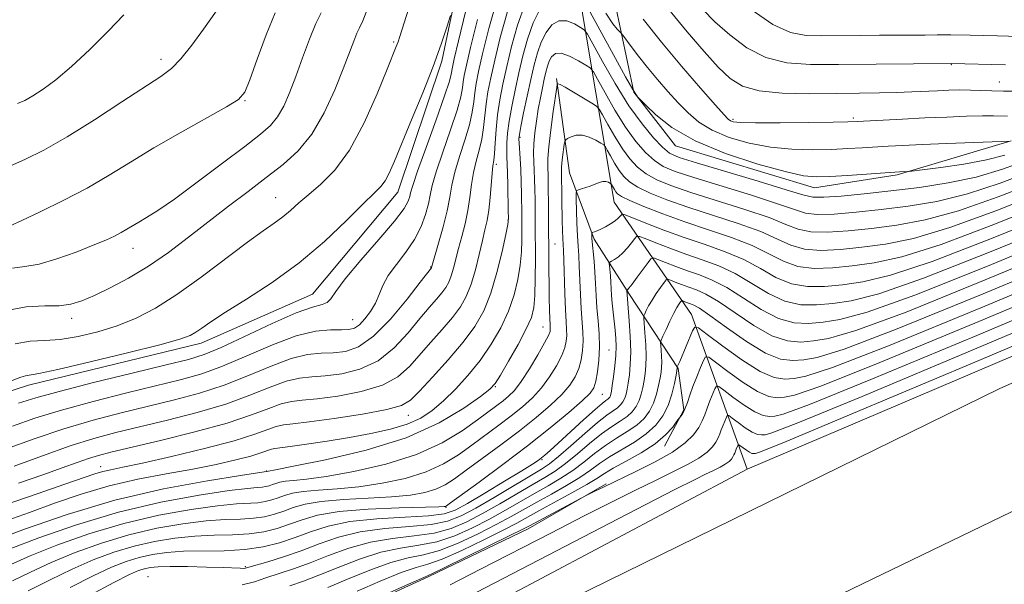
# Model space of a CAD drawing. Extents: x 2117300 to 2120200, y 342300 to 345200.
# Drawn here: x 2118745 to 2118922, y 342886 to 342988 of the extents above; entities that cross this region are included whole.
import ezdxf

# ---------------------------------------------------------------- set-up
doc = ezdxf.new("R2010")
doc.units = 0
doc.header["$MEASUREMENT"] = 0
for name, color, linetype, lineweight in [('DTM HARD BREAKLINE', 7, 'Continuous', 0), ('DTM SPOT ELEVATION', 2, 'Continuous', 13), ('INDEX CONTOUR', 41, 'Continuous', 13), ('INTERMEDIATE CONTOUR', 44, 'Continuous', 0)]:
    doc.layers.add(name, color=color, linetype=linetype, lineweight=lineweight)

msp = doc.modelspace()

# ---------------------------------------------------------------- linework, layer by layer
at = {"layer": 'DTM HARD BREAKLINE'}
for points in [[(2118510.28, 342639.36, 865.51), (2118601.41, 342715.01, 865.77), (2118686.2, 342781.83, 865.26), (2118754.53, 342830.98, 864), (2118831.71, 342877.59, 864), (2118921.51, 342921.65, 864), (2119066.95, 342985.82, 862.99), (2119278.15, 343072.62, 862.48), (2119446.35, 343141.8, 862.48), (2119519.71, 343177.05, 862.48), (2119570.31, 343207.28, 862.48), (2119599.42, 343231.23, 862.48), (2119637.4, 343269.07, 861.98), (2119660.23, 343313.26, 861.72), (2119679.3, 343371.35, 861.72), (2119707.31, 343482.5, 860.96), (2119744.25, 343641.65, 861.72), (2119760.85, 343730.08, 862.48), (2119771.106, 343814.606, 863.738)], [(2118624.33, 343413.06, 984.15), (2118647.05, 343399.12, 979.1), (2118676.04, 343357.36, 974.8), (2118697.5, 343345.95, 972.27), (2118736.57, 343294.06, 964.94), (2118755.44, 343248.54, 959.38), (2118781.96, 343237.11, 953.32), (2118829.93, 343213.01, 942.45), (2118842.44, 343143.49, 927.29), (2118844.84, 343079.04, 913.13), (2118842.19, 343014.59, 900.24), (2118852.19, 342955.18, 883.06), (2118866.05, 342934.94, 872.7), (2118876.11, 342907.12, 862.33), (2118982.34, 342952.41, 862.59)], [(2118739.633, 343304.25, 968.905), (2118752.446, 343273.097, 963.865), (2118759.683, 343259.729, 961.625), (2118776.181, 343249.153, 957.565), (2118814.014, 343232.7, 951.195), (2118829.305, 343220.644, 946.505), (2118836.757, 343209.969, 944.405), (2118843.437, 343180.703, 939.295), (2118847.411, 343152.875, 933.415), (2118850.96, 343119.175, 926.835), (2118850.059, 343090.07, 917.665), (2118848.01, 343054.107, 910.665), (2118847.732, 343012.785, 901.005), (2118855.728, 342974.977, 894.075), (2118863.169, 342965.279, 893.375), (2118888.191, 342957.731, 893.235), (2118903.079, 342960.096, 893.795), (2118923.549, 342966.189, 896.035)], [(2119323.897, 343069.008, 862), (2119109.01, 342981, 863.01), (2118964.83, 342919.35, 863.01), (2118878.82, 342877.81, 863.01), (2118794.07, 342828.69, 863.01), (2118763.7, 342809.79, 864.02), (2118765.71, 342790.92, 864.16), (2118751.78, 342773.88, 864.29), (2118740.521, 342778.915, 864.29)], [(2118623.296, 342982.674, 922.075), (2118640.897, 342972.091, 919.485), (2118657.081, 342959.576, 917.455), (2118669.66, 342948.218, 915.495), (2118682.008, 342936.14, 912.555), (2118686.406, 342928.284, 910.945), (2118692.759, 342916.858, 908.075), (2118702.922, 342907.39, 905.765), (2118721.769, 342914.065, 905.695), (2118746.827, 342922.244, 905.415), (2118777.879, 342929.771, 905.415), (2118797.9, 342938.614, 904.855), (2118813.265, 342956.986, 905.275), (2118821.148, 342980.544, 905.765), (2118827.295, 343009.591, 906.465), (2118835.463, 343029.081, 905.835)], [(2118876.11, 342907.12, 862.33), (2118800.21, 342866.82, 861.83), (2118762.28, 342852.99, 862.84), (2118730.64, 342827.78, 863.85), (2118721.77, 342815.16, 864.1), (2118720.5, 342812.64, 864.61), (2118696.56, 342849.33, 878.51), (2118682.71, 342877.15, 888.37), (2118673.89, 342891.07, 893.42), (2118661.28, 342903.73, 897.97), (2118639.88, 342945.47, 910.1), (2118615.94, 342982.17, 923.5), (2118599.25, 343028.39, 934.3)], [(2118841.78, 342977.418, 888.195), (2118844.122, 342960.439, 884.835), (2118848.565, 342948.513, 881.685), (2118854.902, 342938.524, 877.695), (2118863.671, 342925.208, 871.885), (2118864.711, 342917.795, 870.135), (2118861.19, 342911.29, 869.435)], [(2118712.85, 342832.296, 871.185), (2118717.643, 342832.109, 870.065), (2118727.645, 342837.249, 869.435), (2118733.305, 342845.215, 869.015), (2118741.118, 342853.444, 868.175), (2118755.591, 342865.818, 867.615), (2118777.344, 342869.651, 867.545), (2118801.183, 342879.733, 867.685), (2118818.817, 342887.831, 867.825), (2118836.685, 342896.41, 867.545), (2118850.727, 342904.468, 868.175)]]:
    msp.add_polyline3d(points, dxfattribs=at)
at = {"layer": 'DTM SPOT ELEVATION'}
for p in [(2118812.52, 342983.99, 908.2), (2118770.63, 342980.87, 916.5), (2118912.81, 342979.88, 901.9), (2118921.45, 342976.75, 900.8), (2118785.75, 342973.4, 913.9), (2118873.57, 342970.06, 898.3), (2118895.21, 342970.32, 898.3), (2118835.21, 342966.82, 891.8), (2118831, 342961.94, 895.6), (2118791.306, 342955.985, 908.845), (2118833.04, 342951.95, 894.1), (2118841.51, 342947.65, 887.1), (2118765.64, 342946.87, 911.3), (2118819.13, 342943.48, 900.1), (2118754.58, 342934.27, 909.5), (2118805.14, 342933.99, 902.9), (2118839.35, 342932.71, 888.9), (2118851.22, 342928.58, 881.1), (2118830.8, 342921.947, 889.875), (2118850.05, 342920.56, 881.1), (2118815.16, 342916.82, 893.3), (2118839.21, 342908.82, 879.8), (2118759.78, 342907.58, 894.7), (2118789.648, 342906.824, 890.085), (2118821.92, 342900.27, 881.9), (2118785.85, 342889.59, 878.2), (2118768.343, 342887.764, 876.575)]:
    msp.add_point(p, dxfattribs=at)
at = {"layer": 'INDEX CONTOUR'}
for points in [[(2118742.871, 342910.786, 900), (2118747.857, 342912.602, 900), (2118753.17, 342914.39, 900), (2118758.42, 342915.939, 900), (2118763.504, 342917.269, 900), (2118773.065, 342919.583, 900), (2118777.581, 342920.793, 900), (2118782.011, 342922.23, 900), (2118786.371, 342923.957, 900), (2118790.472, 342925.682, 900), (2118794.07, 342927.028, 900), (2118797.006, 342927.728, 900), (2118799.448, 342927.971, 900), (2118801.649, 342928.056, 900), (2118803.843, 342928.308, 900), (2118806.206, 342929.149, 900), (2118808.896, 342931.024, 900), (2118811.951, 342934.136, 900), (2118814.934, 342937.712, 900), (2118817.283, 342940.737, 900), (2118819.287, 342943.351, 900), (2118819.308, 342943.404, 900), (2118820.58, 342947.778, 900), (2118821.397, 342950.721, 900), (2118822.116, 342953.624, 900), (2118822.589, 342956.042, 900), (2118822.976, 342958.216, 900), (2118823.512, 342960.558, 900), (2118824.351, 342963.347, 900), (2118825.313, 342966.322, 900), (2118826.138, 342969.09, 900), (2118826.636, 342971.352, 900), (2118826.895, 342973.204, 900), (2118827.078, 342974.838, 900), (2118827.333, 342976.5, 900), (2118827.775, 342978.664, 900), (2118828.507, 342981.86, 900), (2118829.626, 342986.423, 900), (2118831.201, 342991.913, 900)], [(2118742.252, 342935.571, 910), (2118746.427, 342936.353, 910), (2118749.738, 342936.513, 910), (2118752.346, 342936.523, 910), (2118754.454, 342936.781, 910), (2118756.431, 342937.388, 910), (2118758.685, 342938.369, 910), (2118761.523, 342939.742, 910), (2118764.828, 342941.503, 910), (2118768.376, 342943.64, 910), (2118771.982, 342946.121, 910), (2118775.599, 342948.832, 910), (2118782.812, 342954.422, 910), (2118786.303, 342957.095, 910), (2118789.595, 342959.589, 910), (2118792.61, 342961.911, 910), (2118795.344, 342964.387, 910), (2118797.812, 342967.42, 910), (2118800.013, 342971.239, 910), (2118801.902, 342975.366, 910), (2118803.418, 342979.149, 910), (2118805.315, 342984.149, 910), (2118805.884, 342985.548, 910), (2118806.361, 342986.53, 910), (2118806.946, 342987.791, 910), (2118807.857, 342990.13, 910)], [(2118861.713, 342990.196, 900), (2118865.274, 342985.803, 900), (2118868.339, 342982.242, 900), (2118870.886, 342979.469, 900), (2118873.005, 342977.429, 900), (2118875.235, 342976.035, 900), (2118878.23, 342975.188, 900), (2118882.41, 342974.781, 900), (2118887.28, 342974.671, 900), (2118892.111, 342974.704, 900), (2118896.319, 342974.755, 900), (2118899.897, 342974.81, 900), (2118902.979, 342974.883, 900), (2118905.689, 342974.984, 900), (2118910.321, 342975.208, 900), (2118912.386, 342975.295, 900), (2118914.349, 342975.343, 900), (2118916.248, 342975.333, 900), (2118918.13, 342975.26, 900), (2118920.088, 342975.166, 900), (2118922.223, 342975.101, 900), (2118924.617, 342975.12, 900)], [(2118740.62, 342894.301, 890), (2118746.252, 342896.403, 890), (2118753.769, 342898.997, 890), (2118762.344, 342901.535, 890), (2118771.104, 342903.568, 890), (2118779.002, 342905.039, 890), (2118784.946, 342905.993, 890), (2118790.008, 342906.784, 890), (2118791.238, 342907.014, 890), (2118794.468, 342907.634, 890), (2118800.27, 342908.801, 890), (2118807.546, 342910.524, 890), (2118814.78, 342912.772, 890), (2118820.717, 342915.436, 890), (2118825.145, 342918.086, 890), (2118828.115, 342920.213, 890), (2118829.784, 342921.52, 890), (2118830.746, 342922.551, 890), (2118831.704, 342924.061, 890), (2118833.166, 342926.559, 890), (2118834.868, 342929.562, 890), (2118836.355, 342932.344, 890), (2118837.278, 342934.409, 890), (2118837.728, 342936.199, 890), (2118837.904, 342938.387, 890), (2118837.977, 342941.434, 890), (2118838, 342944.959, 890), (2118837.98, 342951.203, 890), (2118837.934, 342955.57, 890), (2118837.901, 342957.475, 890), (2118837.855, 342959.265, 890), (2118837.794, 342960.919, 890), (2118837.72, 342962.443, 890), (2118837.68, 342963.969, 890), (2118837.728, 342965.659, 890), (2118837.904, 342967.621, 890), (2118838.182, 342969.751, 890), (2118838.523, 342971.893, 890), (2118838.887, 342973.906, 890), (2118839.248, 342975.718, 890), (2118839.58, 342977.277, 890), (2118839.871, 342978.552, 890), (2118840.156, 342979.604, 890), (2118840.483, 342980.519, 890), (2118840.916, 342981.333, 890), (2118841.587, 342981.882, 890), (2118842.644, 342981.955, 890), (2118844.143, 342981.436, 890), (2118845.766, 342980.599, 890), (2118847.099, 342979.814, 890), (2118847.878, 342979.296, 890), (2118848.421, 342978.633, 890), (2118849.195, 342977.258, 890), (2118850.543, 342974.804, 890), (2118852.313, 342971.713, 890), (2118854.234, 342968.628, 890), (2118856.077, 342966.074, 890), (2118857.797, 342964.103, 890), (2118859.394, 342962.646, 890), (2118860.982, 342961.596, 890), (2118863.118, 342960.677, 890), (2118866.473, 342959.57, 890), (2118876.856, 342956.396, 890), (2118881.563, 342954.887, 890), (2118884.58, 342953.811, 890), (2118886.596, 342953.177, 890), (2118888.706, 342952.93, 890), (2118891.768, 342953.009, 890), (2118895.707, 342953.332, 890), (2118900.214, 342953.812, 890), (2118905.041, 342954.411, 890), (2118910.184, 342955.286, 890), (2118915.701, 342956.643, 890), (2118921.605, 342958.597, 890), (2118933.917, 342963.239, 890)], [(2118754.296, 342885.836, 880), (2118758.424, 342887.927, 880), (2118761.721, 342889.468, 880), (2118764.389, 342890.524, 880), (2118766.749, 342891.253, 880), (2118769.107, 342891.786, 880), (2118771.685, 342892.151, 880), (2118774.688, 342892.349, 880), (2118782.023, 342892.462, 880), (2118785.714, 342892.671, 880), (2118789.018, 342893.156, 880), (2118791.99, 342893.893, 880), (2118794.776, 342894.821, 880), (2118797.561, 342895.862, 880), (2118800.711, 342896.87, 880), (2118804.633, 342897.682, 880), (2118809.5, 342898.189, 880), (2118814.551, 342898.486, 880), (2118818.79, 342898.724, 880), (2118821.559, 342899.063, 880), (2118823.542, 342899.724, 880), (2118825.76, 342900.939, 880), (2118828.921, 342902.813, 880), (2118832.467, 342904.946, 880), (2118835.528, 342906.81, 880), (2118837.456, 342908.013, 880), (2118838.492, 342908.701, 880), (2118839.102, 342909.159, 880), (2118839.718, 342909.662, 880), (2118840.634, 342910.46, 880), (2118842.11, 342911.796, 880), (2118846.67, 342915.981, 880), (2118848.735, 342917.846, 880), (2118850.028, 342918.958, 880), (2118850.69, 342919.476, 880), (2118851.005, 342919.703, 880), (2118851.211, 342919.891, 880), (2118851.364, 342920.096, 880), (2118851.477, 342920.322, 880), (2118851.565, 342920.61, 880), (2118851.666, 342921.147, 880), (2118851.822, 342922.153, 880), (2118852.054, 342923.755, 880), (2118852.303, 342925.691, 880), (2118852.485, 342927.603, 880), (2118852.539, 342929.224, 880), (2118852.48, 342930.661, 880), (2118852.341, 342932.113, 880), (2118851.967, 342935.391, 880), (2118851.807, 342936.978, 880), (2118851.704, 342938.369, 880), (2118851.571, 342940.778, 880), (2118851.481, 342941.922, 880), (2118851.304, 342943.706, 880), (2118851.275, 342944.129, 880), (2118851.367, 342944.341, 880), (2118851.657, 342944.525, 880), (2118852.197, 342944.838, 880), (2118852.923, 342945.332, 880), (2118853.745, 342946.036, 880), (2118854.573, 342946.938, 880), (2118855.309, 342947.867, 880), (2118855.859, 342948.615, 880), (2118856.212, 342949.006, 880), (2118856.7, 342949.005, 880), (2118857.742, 342948.61, 880), (2118859.633, 342947.849, 880), (2118862.177, 342946.86, 880), (2118865.056, 342945.809, 880), (2118868.004, 342944.802, 880), (2118870.969, 342943.702, 880), (2118873.956, 342942.313, 880), (2118876.958, 342940.546, 880), (2118879.944, 342938.743, 880), (2118882.874, 342937.357, 880), (2118885.73, 342936.716, 880), (2118888.577, 342936.667, 880), (2118891.503, 342936.937, 880), (2118894.824, 342937.421, 880), (2118899.774, 342938.685, 880), (2118907.819, 342941.467, 880), (2118919.681, 342946.142, 880), (2118933.118, 342951.648, 880)], [(2118805.919, 342885.196, 870), (2118810.102, 342886.992, 870), (2118813.859, 342888.506, 870), (2118816.523, 342889.404, 870), (2118818.678, 342890.045, 870), (2118821.219, 342890.962, 870), (2118824.747, 342892.516, 870), (2118828.692, 342894.405, 870), (2118832.188, 342896.155, 870), (2118834.64, 342897.435, 870), (2118838.64, 342899.634, 870), (2118844.569, 342902.863, 870), (2118847.25, 342904.374, 870), (2118849.046, 342905.471, 870), (2118850.409, 342906.35, 870), (2118852.016, 342907.308, 870), (2118854.34, 342908.574, 870), (2118857.034, 342910.084, 870), (2118859.544, 342911.706, 870), (2118861.429, 342913.3, 870), (2118862.697, 342914.702, 870), (2118863.468, 342915.74, 870), (2118864.369, 342916.968, 870), (2118864.638, 342917.406, 870), (2118864.965, 342918.104, 870), (2118865.339, 342919.112, 870), (2118865.787, 342920.415, 870), (2118866.346, 342921.978, 870), (2118867.023, 342923.721, 870), (2118867.704, 342925.391, 870), (2118868.245, 342926.687, 870), (2118868.608, 342927.348, 870), (2118869.169, 342927.263, 870), (2118870.409, 342926.361, 870), (2118872.622, 342924.68, 870), (2118875.354, 342922.716, 870), (2118877.964, 342921.075, 870), (2118879.965, 342920.213, 870), (2118881.482, 342919.976, 870), (2118882.792, 342920.063, 870), (2118884.606, 342920.431, 870), (2118889.363, 342922.084, 870), (2118899.937, 342926.291, 870), (2118917.757, 342933.686, 870), (2118956.375, 342949.885, 870)]]:
    msp.add_polyline3d(points, dxfattribs=at)
at = {"layer": 'INTERMEDIATE CONTOUR'}
for points in [[(2118742.605, 342900.708, 894), (2118748.369, 342902.703, 894), (2118753.368, 342904.408, 894), (2118758.758, 342906.258, 894), (2118760.179, 342906.682, 894), (2118761.643, 342907.021, 894), (2118763.808, 342907.469, 894), (2118767.332, 342908.227, 894), (2118772.544, 342909.414, 894), (2118778.464, 342910.842, 894), (2118783.786, 342912.242, 894), (2118787.511, 342913.392, 894), (2118791.394, 342914.802, 894), (2118792.661, 342915.094, 894), (2118794.38, 342915.301, 894), (2118797.298, 342915.636, 894), (2118801.811, 342916.249, 894), (2118806.921, 342917.036, 894), (2118811.278, 342917.829, 894), (2118813.933, 342918.557, 894), (2118815.536, 342919.531, 894), (2118817.133, 342921.161, 894), (2118819.5, 342923.702, 894), (2118822.323, 342926.801, 894), (2118825.013, 342929.952, 894), (2118827.116, 342932.802, 894), (2118828.702, 342935.607, 894), (2118829.971, 342938.778, 894), (2118831.079, 342942.531, 894), (2118832, 342946.301, 894), (2118832.658, 342949.329, 894), (2118833.01, 342951.124, 894), (2118833.131, 342952.259, 894), (2118833.125, 342953.577, 894), (2118833.02, 342958.183, 894), (2118832.956, 342960.484, 894), (2118832.852, 342963.324, 894), (2118832.839, 342964.446, 894), (2118832.877, 342965.819, 894), (2118833.009, 342967.558, 894), (2118833.286, 342969.729, 894), (2118833.739, 342972.358, 894), (2118834.33, 342975.308, 894), (2118835.004, 342978.404, 894), (2118835.73, 342981.491, 894), (2118836.569, 342984.502, 894), (2118837.609, 342987.391, 894), (2118838.899, 342990.069, 894)], [(2118743.571, 342961.681, 916), (2118746.158, 342962.807, 916), (2118749.556, 342964.516, 916), (2118753.773, 342966.912, 916), (2118758.684, 342969.974, 916), (2118763.62, 342973.191, 916), (2118770.602, 342977.771, 916), (2118772.524, 342979.2, 916), (2118774.223, 342980.916, 916), (2118776.21, 342983.406, 916), (2118778.321, 342986.295, 916), (2118781.659, 342991.042, 916)], [(2118744.39, 342929.692, 908), (2118747.135, 342930.135, 908), (2118749.736, 342930.271, 908), (2118752.53, 342930.453, 908), (2118755.758, 342930.965, 908), (2118759.264, 342931.813, 908), (2118762.796, 342932.935, 908), (2118766.195, 342934.313, 908), (2118769.67, 342936.113, 908), (2118773.524, 342938.545, 908), (2118777.904, 342941.679, 908), (2118786.2, 342947.949, 908), (2118789.028, 342949.993, 908), (2118791.023, 342951.377, 908), (2118792.552, 342952.496, 908), (2118793.951, 342953.68, 908), (2118795.442, 342955.024, 908), (2118797.215, 342956.561, 908), (2118799.403, 342958.392, 908), (2118801.905, 342960.894, 908), (2118804.56, 342964.509, 908), (2118807.189, 342969.408, 908), (2118809.542, 342974.664, 908), (2118811.347, 342979.076, 908), (2118812.981, 342983.155, 908), (2118813.285, 342983.985, 908), (2118813.613, 342984.976, 908), (2118815.197, 342989.86, 908)], [(2118745.038, 342918.972, 904), (2118748.117, 342919.96, 904), (2118752.308, 342921.118, 904), (2118758.493, 342922.69, 904), (2118765.485, 342924.41, 904), (2118771.576, 342925.887, 904), (2118775.581, 342926.88, 904), (2118778.401, 342927.757, 904), (2118781.462, 342929.038, 904), (2118790.631, 342933.325, 904), (2118794.953, 342935.223, 904), (2118797.887, 342936.273, 904), (2118799.612, 342936.747, 904), (2118800.568, 342937.105, 904), (2118801.212, 342937.779, 904), (2118802.091, 342939.099, 904), (2118803.774, 342941.368, 904), (2118806.583, 342944.698, 904), (2118809.854, 342948.441, 904), (2118812.68, 342951.756, 904), (2118814.374, 342954.003, 904), (2118815.14, 342955.348, 904), (2118815.4, 342956.157, 904), (2118815.556, 342956.859, 904), (2118815.925, 342958.131, 904), (2118816.798, 342960.713, 904), (2118818.331, 342964.996, 904), (2118820.129, 342969.972, 904), (2118821.66, 342974.284, 904), (2118822.527, 342976.914, 904), (2118822.87, 342978.195, 904), (2118823.07, 342979.425, 904), (2118823.407, 342980.921, 904), (2118824.176, 342984.163, 904), (2118825.5, 342989.62, 904)], [(2118745.049, 342904.591, 896), (2118749.423, 342906.112, 896), (2118752.902, 342907.353, 896), (2118755.566, 342908.32, 896), (2118757.63, 342909.047, 896), (2118759.412, 342909.599, 896), (2118761.655, 342910.178, 896), (2118770.548, 342912.287, 896), (2118776.761, 342913.828, 896), (2118782.559, 342915.423, 896), (2118786.943, 342916.87, 896), (2118790.046, 342918.052, 896), (2118792.286, 342918.877, 896), (2118794.109, 342919.305, 896), (2118796.07, 342919.524, 896), (2118798.748, 342919.776, 896), (2118802.489, 342920.269, 896), (2118806.682, 342921.074, 896), (2118810.484, 342922.227, 896), (2118813.273, 342923.75, 896), (2118815.335, 342925.591, 896), (2118819.199, 342929.952, 896), (2118821.253, 342932.24, 896), (2118823.084, 342934.388, 896), (2118824.498, 342936.305, 896), (2118825.567, 342938.205, 896), (2118826.429, 342940.377, 896), (2118827.196, 342942.991, 896), (2118827.878, 342945.75, 896), (2118828.458, 342948.236, 896), (2118828.928, 342950.175, 896), (2118829.301, 342951.855, 896), (2118829.602, 342953.705, 896), (2118829.85, 342955.999, 896), (2118830.226, 342960.403, 896), (2118830.37, 342961.698, 896), (2118830.497, 342962.673, 896), (2118830.616, 342963.895, 896), (2118830.744, 342965.79, 896), (2118830.921, 342968.214, 896), (2118831.192, 342970.878, 896), (2118831.596, 342973.574, 896), (2118832.144, 342976.406, 896), (2118832.839, 342979.556, 896), (2118833.695, 342983.135, 896), (2118834.78, 342986.972, 896), (2118836.171, 342990.827, 896)], [(2118847.469, 342989.983, 894), (2118852.024, 342981.639, 894), (2118854.194, 342977.72, 894), (2118855.525, 342975.399, 894), (2118856.155, 342974.391, 894), (2118856.388, 342974.089, 894), (2118856.913, 342973.546, 894), (2118857.853, 342972.596, 894), (2118859.657, 342970.867, 894), (2118862.552, 342968.607, 894), (2118866.744, 342966.179, 894), (2118872.209, 342963.914, 894), (2118878.002, 342962.014, 894), (2118882.945, 342960.648, 894), (2118886.235, 342959.924, 894), (2118888.553, 342959.702, 894), (2118890.951, 342959.781, 894), (2118894.165, 342959.98, 894), (2118903.496, 342960.6, 894), (2118904.969, 342960.663, 894), (2118905.719, 342960.75, 894), (2118907.574, 342960.982, 894), (2118910.916, 342961.412, 894), (2118915.079, 342962.016, 894), (2118919.136, 342962.749, 894), (2118922.458, 342963.59, 894)], [(2118868.089, 342989.847, 902), (2118870.29, 342987.63, 902), (2118872.942, 342985.236, 902), (2118876.032, 342982.941, 902), (2118879.468, 342981.17, 902), (2118883.217, 342980.22, 902), (2118887.483, 342979.905, 902), (2118892.528, 342979.911, 902), (2118912.775, 342980.132, 902), (2118922.534, 342979.845, 902)], [(2118876.829, 342989.848, 904), (2118880.707, 342987.151, 904), (2118883.899, 342985.658, 904), (2118886.677, 342985.127, 904), (2118889.538, 342985.079, 904), (2118896.395, 342985.152, 904), (2118899.873, 342985.179, 904), (2118908.118, 342985.213, 904), (2118910.248, 342985.234, 904), (2118912.719, 342985.235, 904), (2118916.227, 342985.183, 904), (2118921.136, 342985.058, 904), (2118930.937, 342984.761, 904)], [(2118740.71, 342921.869, 906), (2118745.443, 342923.66, 906), (2118746.275, 342923.93, 906), (2118748.672, 342924.348, 906), (2118752.122, 342925.072, 906), (2118757.894, 342926.41, 906), (2118764.62, 342928.04, 906), (2118770.462, 342929.516, 906), (2118774.048, 342930.511, 906), (2118775.873, 342931.17, 906), (2118776.893, 342931.757, 906), (2118777.976, 342932.52, 906), (2118779.618, 342933.654, 906), (2118782.224, 342935.34, 906), (2118786.039, 342937.71, 906), (2118790.654, 342940.71, 906), (2118795.501, 342944.237, 906), (2118800.058, 342948.111, 906), (2118803.995, 342951.839, 906), (2118807.03, 342954.849, 906), (2118808.995, 342956.761, 906), (2118810.17, 342957.951, 906), (2118810.949, 342958.987, 906), (2118811.692, 342960.394, 906), (2118812.623, 342962.518, 906), (2118815.717, 342969.951, 906), (2118817.721, 342974.833, 906), (2118819.592, 342979.58, 906), (2118821.049, 342983.574, 906), (2118822.076, 342986.643, 906), (2118822.729, 342988.726, 906)], [(2118742.893, 342897.896, 892), (2118746.994, 342899.354, 892), (2118751.484, 342900.983, 892), (2118756.28, 342902.63, 892), (2118761.318, 342904.118, 892), (2118766.5, 342905.314, 892), (2118771.604, 342906.284, 892), (2118776.375, 342907.145, 892), (2118780.583, 342907.983, 892), (2118784.09, 342908.776, 892), (2118786.781, 342909.474, 892), (2118788.603, 342910.037, 892), (2118790.502, 342910.726, 892), (2118791.141, 342910.872, 892), (2118793.902, 342911.21, 892), (2118796.82, 342911.613, 892), (2118800.534, 342912.171, 892), (2118804.545, 342912.821, 892), (2118808.415, 342913.519, 892), (2118811.932, 342914.299, 892), (2118814.944, 342915.212, 892), (2118817.373, 342916.317, 892), (2118819.442, 342917.687, 892), (2118821.448, 342919.403, 892), (2118823.615, 342921.517, 892), (2118825.868, 342923.973, 892), (2118828.058, 342926.691, 892), (2118830.052, 342929.587, 892), (2118831.774, 342932.573, 892), (2118833.163, 342935.561, 892), (2118834.179, 342938.47, 892), (2118834.864, 342941.246, 892), (2118835.281, 342943.845, 892), (2118835.495, 342946.221, 892), (2118835.571, 342948.326, 892), (2118835.577, 342950.116, 892), (2118835.555, 342952.997, 892), (2118835.489, 342956.595, 892), (2118835.43, 342958.823, 892), (2118835.349, 342961.032, 892), (2118835.246, 342962.997, 892), (2118835.058, 342965.785, 892), (2118835.03, 342966.549, 892), (2118835.117, 342967.361, 892), (2118835.389, 342968.787, 892), (2118835.884, 342971.203, 892), (2118836.516, 342974.218, 892), (2118837.17, 342977.252, 892), (2118837.764, 342979.847, 892), (2118838.358, 342982.031, 892), (2118839.046, 342983.955, 892), (2118839.908, 342985.701, 892), (2118840.967, 342987.073, 892), (2118842.231, 342987.809, 892), (2118843.666, 342987.757, 892), (2118845.055, 342987.218, 892), (2118846.14, 342986.606, 892), (2118846.785, 342986.155, 892), (2118847.354, 342985.381, 892), (2118848.332, 342983.621, 892), (2118850.068, 342980.459, 892), (2118852.349, 342976.477, 892), (2118854.823, 342972.503, 892), (2118857.175, 342969.222, 892), (2118859.236, 342966.746, 892), (2118860.874, 342965.04, 892), (2118862.146, 342963.999, 892), (2118863.857, 342963.219, 892), (2118867.001, 342962.223, 892), (2118878.043, 342958.931, 892), (2118883.084, 342957.402, 892), (2118886.104, 342956.464, 892), (2118887.927, 342956.064, 892), (2118889.872, 342956.045, 892), (2118892.976, 342956.267, 892), (2118897.133, 342956.665, 892), (2118901.957, 342957.187, 892), (2118907.085, 342957.809, 892), (2118912.266, 342958.607, 892), (2118917.277, 342959.678, 892), (2118921.99, 342961.089, 892), (2118926.668, 342962.759, 892)], [(2118743.523, 342950.918, 914), (2118745.59, 342951.857, 914), (2118748.927, 342953.418, 914), (2118753.064, 342955.441, 914), (2118757.346, 342957.691, 914), (2118761.299, 342959.987, 914), (2118765.165, 342962.365, 914), (2118769.367, 342964.914, 914), (2118774.112, 342967.642, 914), (2118782.438, 342972.292, 914), (2118784.577, 342973.638, 914), (2118785.702, 342974.966, 914), (2118786.621, 342977.189, 914), (2118787.954, 342980.882, 914), (2118789.584, 342985.265, 914), (2118791.211, 342989.22, 914)], [(2118743.937, 342943.305, 912), (2118746.14, 342943.557, 912), (2118748.707, 342944.015, 912), (2118751.921, 342944.955, 912), (2118755.364, 342946.185, 912), (2118758.445, 342947.393, 912), (2118760.715, 342948.34, 912), (2118762.306, 342949.064, 912), (2118763.49, 342949.675, 912), (2118764.517, 342950.272, 912), (2118766.665, 342951.58, 912), (2118768.071, 342952.405, 912), (2118770.081, 342953.67, 912), (2118773.061, 342955.725, 912), (2118777.164, 342958.739, 912), (2118781.685, 342962.148, 912), (2118785.703, 342965.202, 912), (2118788.523, 342967.367, 912), (2118790.353, 342968.955, 912), (2118791.626, 342970.487, 912), (2118792.719, 342972.404, 912), (2118793.778, 342974.814, 912), (2118794.894, 342977.74, 912), (2118796.121, 342981.11, 912), (2118797.369, 342984.472, 912), (2118798.511, 342987.278, 912), (2118799.464, 342989.192, 912)], [(2118743.954, 342914.879, 902), (2118747.987, 342916.281, 902), (2118752.739, 342917.754, 902), (2118758.457, 342919.315, 902), (2118764.495, 342920.84, 902), (2118774.323, 342923.232, 902), (2118777.991, 342924.275, 902), (2118781.736, 342925.634, 902), (2118786.085, 342927.501, 902), (2118790.685, 342929.497, 902), (2118794.962, 342931.103, 902), (2118798.454, 342931.94, 902), (2118801.137, 342932.194, 902), (2118803.099, 342932.196, 902), (2118804.455, 342932.242, 902), (2118805.444, 342932.501, 902), (2118806.334, 342933.107, 902), (2118807.325, 342934.148, 902), (2118808.335, 342935.506, 902), (2118809.212, 342937.013, 902), (2118809.881, 342938.546, 902), (2118810.557, 342940.155, 902), (2118811.534, 342941.937, 902), (2118812.993, 342943.957, 902), (2118814.69, 342946.161, 902), (2118816.269, 342948.467, 902), (2118817.45, 342950.78, 902), (2118818.247, 342952.961, 902), (2118818.748, 342954.857, 902), (2118819.07, 342956.441, 902), (2118819.45, 342958.172, 902), (2118820.155, 342960.636, 902), (2118821.341, 342964.171, 902), (2118822.721, 342968.147, 902), (2118823.899, 342971.687, 902), (2118824.581, 342974.133, 902), (2118824.883, 342975.7, 902), (2118825.02, 342976.817, 902), (2118825.202, 342977.962, 902), (2118825.591, 342979.793, 902), (2118826.342, 342983.011, 902), (2118827.565, 342988.024, 902)], [(2118744.227, 342907.643, 898), (2118749.321, 342909.539, 898), (2118754.321, 342911.303, 898), (2118758.597, 342912.646, 898), (2118762.539, 342913.708, 898), (2118766.796, 342914.738, 898), (2118771.806, 342915.935, 898), (2118777.171, 342917.311, 898), (2118782.285, 342918.827, 898), (2118786.657, 342920.413, 898), (2118790.259, 342921.867, 898), (2118793.178, 342922.952, 898), (2118795.558, 342923.517, 898), (2118797.759, 342923.748, 898), (2118800.198, 342923.916, 898), (2118803.166, 342924.289, 898), (2118806.444, 342925.111, 898), (2118809.69, 342926.626, 898), (2118812.612, 342928.943, 898), (2118815.134, 342931.652, 898), (2118817.233, 342934.212, 898), (2118818.899, 342936.202, 898), (2118820.184, 342937.679, 898), (2118821.155, 342938.823, 898), (2118821.88, 342939.805, 898), (2118822.427, 342940.778, 898), (2118822.868, 342941.891, 898), (2118823.271, 342943.263, 898), (2118824.176, 342946.824, 898), (2118824.754, 342948.976, 898), (2118825.349, 342951.288, 898), (2118825.859, 342953.664, 898), (2118826.22, 342956.021, 898), (2118826.516, 342958.307, 898), (2118826.869, 342960.481, 898), (2118827.36, 342962.523, 898), (2118827.905, 342964.498, 898), (2118828.377, 342966.492, 898), (2118828.69, 342968.571, 898), (2118829.135, 342972.858, 898), (2118829.465, 342975.037, 898), (2118829.96, 342977.535, 898), (2118830.673, 342980.708, 898), (2118831.66, 342984.779, 898), (2118832.99, 342989.443, 898)], [(2118744.867, 342972.881, 918), (2118746.153, 342973.457, 918), (2118747.598, 342974.285, 918), (2118749.434, 342975.477, 918), (2118751.741, 342977.18, 918), (2118754.56, 342979.545, 918), (2118757.837, 342982.606, 918), (2118761.143, 342985.908, 918), (2118763.957, 342988.875, 918)], [(2118850.695, 342989.132, 896), (2118851.918, 342987.264, 896), (2118852.709, 342986.26, 896), (2118853.435, 342985.534, 896), (2118853.712, 342985.195, 896), (2118855.199, 342983.184, 896), (2118856.542, 342981.414, 896), (2118858.163, 342979.365, 896), (2118859.958, 342977.215, 896), (2118861.828, 342975.076, 896), (2118863.674, 342973.045, 896), (2118865.462, 342971.201, 896), (2118867.415, 342969.551, 896), (2118869.82, 342968.085, 896), (2118872.875, 342966.803, 896), (2118876.434, 342965.766, 896), (2118880.262, 342965.046, 896), (2118884.134, 342964.684, 896), (2118887.859, 342964.595, 896), (2118891.255, 342964.663, 896), (2118894.192, 342964.786, 896), (2118896.763, 342964.931, 896), (2118901.427, 342965.222, 896), (2118904.099, 342965.363, 896), (2118907.56, 342965.518, 896), (2118911.996, 342965.691, 896), (2118923.403, 342966.117, 896)], [(2118857.387, 342988.102, 898), (2118860.692, 342983.924, 898), (2118864.296, 342979.598, 898), (2118867.708, 342975.641, 898), (2118870.385, 342972.599, 898), (2118871.951, 342970.846, 898), (2118872.697, 342970.073, 898), (2118873.081, 342969.802, 898), (2118873.595, 342969.637, 898), (2118874.873, 342969.511, 898), (2118877.579, 342969.444, 898), (2118882.034, 342969.444, 898), (2118887.166, 342969.488, 898), (2118891.558, 342969.544, 898), (2118894.219, 342969.591, 898), (2118895.867, 342969.649, 898), (2118904.039, 342970.109, 898), (2118908.033, 342970.309, 898), (2118911.984, 342970.48, 898), (2118915.557, 342970.604, 898), (2118918.436, 342970.668, 898), (2118920.421, 342970.669, 898), (2118922.892, 342970.606, 898)], [(2118743.37, 342892.718, 888), (2118748.658, 342894.754, 888), (2118755.452, 342897.135, 888), (2118763.027, 342899.403, 888), (2118770.646, 342901.189, 888), (2118777.531, 342902.459, 888), (2118782.895, 342903.264, 888), (2118786.202, 342903.676, 888), (2118787.936, 342903.834, 888), (2118788.835, 342903.898, 888), (2118789.518, 342903.998, 888), (2118790.132, 342904.151, 888), (2118790.708, 342904.343, 888), (2118791.294, 342904.558, 888), (2118792.016, 342904.768, 888), (2118793.019, 342904.939, 888), (2118794.491, 342905.074, 888), (2118796.801, 342905.305, 888), (2118800.36, 342905.798, 888), (2118805.356, 342906.692, 888), (2118811.089, 342908.011, 888), (2118816.632, 342909.751, 888), (2118821.236, 342911.855, 888), (2118824.847, 342914.048, 888), (2118827.586, 342916.005, 888), (2118831.051, 342918.563, 888), (2118832.181, 342919.42, 888), (2118833.179, 342920.241, 888), (2118834.211, 342921.303, 888), (2118835.434, 342922.902, 888), (2118836.924, 342925.187, 888), (2118838.44, 342927.704, 888), (2118839.662, 342929.853, 888), (2118840.355, 342931.185, 888), (2118840.628, 342931.872, 888), (2118840.677, 342932.236, 888), (2118840.667, 342932.586, 888), (2118840.635, 342933.162, 888), (2118840.591, 342934.187, 888), (2118840.541, 342935.817, 888), (2118840.494, 342937.933, 888), (2118840.457, 342940.35, 888), (2118840.434, 342942.913, 888), (2118840.365, 342954.139, 888), (2118840.312, 342958.351, 888), (2118840.282, 342959.686, 888), (2118840.207, 342961.722, 888), (2118840.236, 342963.039, 888), (2118840.411, 342965.111, 888), (2118840.776, 342968.148, 888), (2118841.223, 342971.487, 888), (2118841.826, 342975.787, 888), (2118841.917, 342976.359, 888), (2118841.959, 342976.456, 888), (2118842.058, 342976.459, 888), (2118842.43, 342976.308, 888), (2118843.322, 342975.832, 888), (2118844.851, 342974.943, 888), (2118848.125, 342972.981, 888), (2118848.99, 342972.425, 888), (2118849.491, 342971.884, 888), (2118850.058, 342970.896, 888), (2118851.017, 342969.149, 888), (2118852.278, 342966.948, 888), (2118853.645, 342964.752, 888), (2118854.979, 342962.926, 888), (2118856.358, 342961.46, 888), (2118857.914, 342960.253, 888), (2118859.818, 342959.194, 888), (2118862.379, 342958.135, 888), (2118865.944, 342956.917, 888), (2118875.67, 342953.861, 888), (2118880.041, 342952.372, 888), (2118883.055, 342951.158, 888), (2118885.266, 342950.29, 888), (2118887.54, 342949.815, 888), (2118890.56, 342949.75, 888), (2118894.281, 342949.999, 888), (2118898.472, 342950.437, 888), (2118902.998, 342951.013, 888), (2118908.102, 342951.966, 888), (2118914.124, 342953.608, 888), (2118921.22, 342956.106, 888), (2118936.163, 342961.904, 888)], [(2118743.626, 342889.982, 886), (2118747.133, 342891.52, 886), (2118751.924, 342893.433, 886), (2118757.686, 342895.482, 886), (2118763.958, 342897.366, 886), (2118770.261, 342898.838, 886), (2118776.07, 342899.882, 886), (2118780.843, 342900.535, 886), (2118784.207, 342900.859, 886), (2118788.055, 342901.091, 886), (2118789.393, 342901.288, 886), (2118790.597, 342901.586, 886), (2118791.725, 342901.962, 886), (2118792.873, 342902.384, 886), (2118794.287, 342902.795, 886), (2118796.252, 342903.132, 886), (2118798.974, 342903.364, 886), (2118802.363, 342903.595, 886), (2118806.251, 342903.962, 886), (2118810.438, 342904.58, 886), (2118814.596, 342905.472, 886), (2118818.366, 342906.643, 886), (2118821.492, 342908.079, 886), (2118824.139, 342909.714, 886), (2118826.577, 342911.463, 886), (2118831.409, 342915.02, 886), (2118833.654, 342916.724, 886), (2118835.67, 342918.34, 886), (2118837.47, 342919.969, 886), (2118839.094, 342921.738, 886), (2118840.56, 342923.716, 886), (2118841.801, 342925.73, 886), (2118842.729, 342927.547, 886), (2118843.291, 342928.996, 886), (2118843.555, 342930.16, 886), (2118843.626, 342931.184, 886), (2118843.594, 342932.248, 886), (2118843.504, 342933.662, 886), (2118843.39, 342935.769, 886), (2118843.281, 342938.729, 886), (2118843.104, 342944.728, 886), (2118843.04, 342946.477, 886), (2118842.938, 342948.624, 886), (2118842.887, 342950.071, 886), (2118842.839, 342951.853, 886), (2118842.768, 342955.645, 886), (2118842.681, 342960.911, 886), (2118842.692, 342961.396, 886), (2118842.756, 342962.159, 886), (2118842.89, 342963.276, 886), (2118843.197, 342965.523, 886), (2118843.294, 342966.098, 886), (2118843.45, 342966.375, 886), (2118843.797, 342966.59, 886), (2118844.436, 342966.907, 886), (2118845.34, 342967.188, 886), (2118846.451, 342967.22, 886), (2118847.686, 342966.868, 886), (2118848.861, 342966.303, 886), (2118849.771, 342965.774, 886), (2118850.285, 342965.443, 886), (2118850.584, 342965.121, 886), (2118850.921, 342964.533, 886), (2118851.492, 342963.493, 886), (2118852.242, 342962.184, 886), (2118853.056, 342960.877, 886), (2118853.881, 342959.777, 886), (2118854.919, 342958.817, 886), (2118856.435, 342957.859, 886), (2118858.654, 342956.792, 886), (2118861.64, 342955.593, 886), (2118865.416, 342954.264, 886), (2118874.483, 342951.326, 886), (2118878.52, 342949.857, 886), (2118881.531, 342948.505, 886), (2118883.935, 342947.404, 886), (2118886.373, 342946.701, 886), (2118889.353, 342946.492, 886), (2118892.855, 342946.666, 886), (2118896.73, 342947.062, 886), (2118900.954, 342947.615, 886), (2118906.02, 342948.646, 886), (2118912.548, 342950.573, 886), (2118920.835, 342953.615, 886), (2118938.409, 342960.568, 886)], [(2118743.929, 342887.029, 884), (2118747.181, 342888.6, 884), (2118750.897, 342890.322, 884), (2118755.19, 342892.111, 884), (2118759.921, 342893.83, 884), (2118764.888, 342895.328, 884), (2118769.877, 342896.488, 884), (2118774.608, 342897.305, 884), (2118778.791, 342897.807, 884), (2118782.213, 342898.042, 884), (2118784.979, 342898.148, 884), (2118787.275, 342898.284, 884), (2118789.268, 342898.577, 884), (2118791.061, 342899.022, 884), (2118792.742, 342899.582, 884), (2118794.452, 342900.21, 884), (2118796.559, 342900.823, 884), (2118799.485, 342901.324, 884), (2118803.458, 342901.654, 884), (2118807.926, 342901.885, 884), (2118812.143, 342902.126, 884), (2118815.52, 342902.467, 884), (2118818.104, 342902.933, 884), (2118820.1, 342903.534, 884), (2118821.747, 342904.304, 884), (2118823.431, 342905.379, 884), (2118825.569, 342906.921, 884), (2118828.44, 342909.019, 884), (2118831.766, 342911.477, 884), (2118835.127, 342914.028, 884), (2118838.16, 342916.439, 884), (2118840.729, 342918.635, 884), (2118842.755, 342920.574, 884), (2118844.196, 342922.246, 884), (2118845.161, 342923.756, 884), (2118845.797, 342925.241, 884), (2118846.227, 342926.806, 884), (2118846.483, 342928.447, 884), (2118846.575, 342930.132, 884), (2118846.522, 342931.859, 884), (2118846.222, 342935.961, 884), (2118846.096, 342938.556, 884), (2118845.899, 342943.661, 884), (2118845.793, 342945.553, 884), (2118845.679, 342947.218, 884), (2118845.57, 342949.083, 884), (2118845.474, 342951.41, 884), (2118845.341, 342955.755, 884), (2118845.328, 342956.831, 884), (2118845.431, 342957.255, 884), (2118845.736, 342957.392, 884), (2118846.3, 342957.544, 884), (2118847.049, 342957.77, 884), (2118847.876, 342958.065, 884), (2118849.444, 342958.722, 884), (2118850.116, 342958.9, 884), (2118850.679, 342958.878, 884), (2118851.117, 342958.732, 884), (2118851.416, 342958.567, 884), (2118851.581, 342958.461, 884), (2118851.676, 342958.359, 884), (2118852.207, 342957.419, 884), (2118852.467, 342957.001, 884), (2118852.783, 342956.629, 884), (2118853.479, 342956.173, 884), (2118854.955, 342955.465, 884), (2118857.49, 342954.389, 884), (2118860.901, 342953.051, 884), (2118864.888, 342951.612, 884), (2118869.138, 342950.196, 884), (2118873.297, 342948.79, 884), (2118876.999, 342947.343, 884), (2118880.007, 342945.852, 884), (2118882.605, 342944.517, 884), (2118885.207, 342943.586, 884), (2118888.145, 342943.233, 884), (2118891.429, 342943.333, 884), (2118894.988, 342943.687, 884), (2118898.911, 342944.217, 884), (2118903.938, 342945.326, 884), (2118910.971, 342947.537, 884), (2118920.45, 342951.124, 884), (2118940.655, 342959.233, 884)], [(2118746.758, 342885.255, 882), (2118750.737, 342887.217, 882), (2118754.661, 342889.125, 882), (2118758.455, 342890.79, 882), (2118762.155, 342892.177, 882), (2118765.819, 342893.291, 882), (2118769.492, 342894.137, 882), (2118773.147, 342894.728, 882), (2118776.739, 342895.078, 882), (2118780.219, 342895.225, 882), (2118783.501, 342895.305, 882), (2118786.494, 342895.477, 882), (2118789.143, 342895.866, 882), (2118791.526, 342896.457, 882), (2118793.759, 342897.202, 882), (2118796.031, 342898.037, 882), (2118798.83, 342898.85, 882), (2118802.718, 342899.516, 882), (2118807.941, 342899.944, 882), (2118813.488, 342900.176, 882), (2118820.602, 342900.354, 882), (2118821.612, 342900.394, 882), (2118821.833, 342900.425, 882), (2118822.003, 342900.528, 882), (2118822.723, 342901.044, 882), (2118827.866, 342904.788, 882), (2118832.124, 342907.934, 882), (2118836.6, 342911.332, 882), (2118840.65, 342914.539, 882), (2118843.988, 342917.301, 882), (2118846.415, 342919.41, 882), (2118847.832, 342920.775, 882), (2118848.522, 342921.782, 882), (2118848.865, 342922.934, 882), (2118849.163, 342924.616, 882), (2118849.41, 342926.735, 882), (2118849.524, 342929.08, 882), (2118849.451, 342931.47, 882), (2118849.261, 342933.839, 882), (2118849.055, 342936.153, 882), (2118848.91, 342938.383, 882), (2118848.806, 342940.527, 882), (2118848.695, 342942.593, 882), (2118848.547, 342944.562, 882), (2118848.172, 342948.646, 882), (2118848.126, 342949.498, 882), (2118848.13, 342949.646, 882), (2118848.184, 342949.714, 882), (2118848.621, 342949.843, 882), (2118849.08, 342950.006, 882), (2118849.738, 342950.293, 882), (2118850.592, 342950.728, 882), (2118851.507, 342951.251, 882), (2118852.318, 342951.784, 882), (2118852.894, 342952.257, 882), (2118853.255, 342952.638, 882), (2118853.461, 342952.906, 882), (2118853.633, 342953.021, 882), (2118854.153, 342952.878, 882), (2118857.875, 342951.386, 882), (2118861.116, 342950.126, 882), (2118864.784, 342948.787, 882), (2118868.515, 342947.522, 882), (2118872.126, 342946.249, 882), (2118875.477, 342944.828, 882), (2118878.482, 342943.199, 882), (2118881.275, 342941.63, 882), (2118884.041, 342940.471, 882), (2118886.938, 342939.974, 882), (2118890.003, 342940, 882), (2118893.245, 342940.312, 882), (2118896.867, 342940.819, 882), (2118901.856, 342942.006, 882), (2118909.395, 342944.502, 882), (2118920.066, 342948.633, 882), (2118932.043, 342953.5, 882)], [(2118793.828, 342886.141, 874), (2118796.261, 342886.982, 874), (2118799.071, 342888.039, 874), (2118802.513, 342889.444, 874), (2118806.338, 342890.941, 874), (2118810.169, 342892.176, 874), (2118813.714, 342892.918, 874), (2118817.027, 342893.422, 874), (2118820.247, 342894.066, 874), (2118823.476, 342895.138, 874), (2118826.665, 342896.553, 874), (2118829.729, 342898.136, 874), (2118832.602, 342899.736, 874), (2118837.844, 342902.763, 874), (2118840.269, 342904.135, 874), (2118842.563, 342905.476, 874), (2118844.71, 342906.877, 874), (2118846.711, 342908.395, 874), (2118848.637, 342909.946, 874), (2118850.579, 342911.408, 874), (2118852.582, 342912.698, 874), (2118854.518, 342913.873, 874), (2118856.214, 342915.027, 874), (2118857.542, 342916.243, 874), (2118858.532, 342917.565, 874), (2118859.258, 342919.023, 874), (2118859.788, 342920.613, 874), (2118860.164, 342922.186, 874), (2118860.423, 342923.553, 874), (2118860.594, 342924.594, 874), (2118860.689, 342925.457, 874), (2118860.713, 342926.354, 874), (2118860.674, 342927.425, 874), (2118860.603, 342928.51, 874), (2118860.535, 342929.376, 874), (2118860.512, 342929.89, 874), (2118860.613, 342930.318, 874), (2118860.924, 342931.025, 874), (2118861.491, 342932.256, 874), (2118862.201, 342933.762, 874), (2118862.897, 342935.171, 874), (2118863.454, 342936.191, 874), (2118863.857, 342936.839, 874), (2118864.117, 342937.212, 874), (2118864.263, 342937.397, 874), (2118864.381, 342937.439, 874), (2118864.57, 342937.374, 874), (2118865.36, 342937.063, 874), (2118865.873, 342936.876, 874), (2118866.47, 342936.641, 874), (2118867.499, 342936.06, 874), (2118869.391, 342934.768, 874), (2118872.385, 342932.587, 874), (2118875.953, 342930.083, 874), (2118879.375, 342928.013, 874), (2118882.107, 342926.94, 874), (2118884.299, 342926.668, 874), (2118886.276, 342926.813, 874), (2118888.693, 342927.227, 874), (2118893.528, 342928.725, 874), (2118903.089, 342932.361, 874), (2118918.527, 342938.669, 874), (2118951.884, 342952.556, 874)], [(2118800.68, 342885.83, 872), (2118804.216, 342887.32, 872), (2118808.22, 342888.967, 872), (2118812.014, 342890.341, 872), (2118815.119, 342891.161, 872), (2118817.853, 342891.734, 872), (2118820.733, 342892.514, 872), (2118824.112, 342893.827, 872), (2118827.679, 342895.479, 872), (2118830.959, 342897.146, 872), (2118833.621, 342898.586, 872), (2118838.242, 342901.199, 872), (2118840.868, 342902.653, 872), (2118843.566, 342904.169, 872), (2118845.98, 342905.625, 872), (2118847.879, 342906.933, 872), (2118849.523, 342908.148, 872), (2118851.297, 342909.358, 872), (2118855.797, 342912.008, 872), (2118857.951, 342913.468, 872), (2118859.652, 342915.027, 872), (2118860.921, 342916.721, 872), (2118861.852, 342918.59, 872), (2118862.529, 342920.614, 872), (2118862.997, 342922.532, 872), (2118863.29, 342924.019, 872), (2118863.51, 342925.27, 872), (2118863.5, 342925.435, 872), (2118863.523, 342925.525, 872), (2118863.949, 342926.483, 872), (2118866.275, 342931.982, 872), (2118866.676, 342932.68, 872), (2118867.362, 342932.523, 872), (2118868.923, 342931.378, 872), (2118871.713, 342929.259, 872), (2118875.157, 342926.783, 872), (2118878.448, 342924.714, 872), (2118880.971, 342923.627, 872), (2118882.882, 342923.329, 872), (2118884.534, 342923.438, 872), (2118886.649, 342923.829, 872), (2118891.445, 342925.405, 872), (2118901.513, 342929.326, 872), (2118918.142, 342936.177, 872), (2118954.13, 342951.221, 872)], [(2118757.882, 342884.461, 878), (2118762.188, 342886.729, 878), (2118764.987, 342888.146, 878), (2118766.623, 342888.872, 878), (2118767.68, 342889.216, 878), (2118768.709, 342889.436, 878), (2118770.12, 342889.577, 878), (2118772.288, 342889.631, 878), (2118775.393, 342889.597, 878), (2118778.841, 342889.509, 878), (2118781.844, 342889.409, 878), (2118784.881, 342889.284, 878), (2118785.433, 342889.272, 878), (2118785.822, 342889.311, 878), (2118786.44, 342889.472, 878), (2118789.842, 342890.476, 878), (2118792.68, 342891.363, 878), (2118795.852, 342892.458, 878), (2118799.106, 342893.692, 878), (2118802.573, 342894.89, 878), (2118806.478, 342895.847, 878), (2118810.904, 342896.432, 878), (2118815.376, 342896.798, 878), (2118819.276, 342897.171, 878), (2118822.205, 342897.759, 878), (2118824.638, 342898.7, 878), (2118827.271, 342900.118, 878), (2118830.564, 342902.038, 878), (2118839.07, 342907.099, 878), (2118840.558, 342908.088, 878), (2118842.171, 342909.38, 878), (2118844.376, 342911.319, 878), (2118846.866, 342913.541, 878), (2118849.142, 342915.507, 878), (2118850.818, 342916.814, 878), (2118852.742, 342918.144, 878), (2118853.321, 342918.675, 878), (2118853.753, 342919.252, 878), (2118854.07, 342919.889, 878), (2118854.306, 342920.611, 878), (2118854.499, 342921.493, 878), (2118854.689, 342922.62, 878), (2118854.898, 342924.075, 878), (2118855.072, 342925.93, 878), (2118855.14, 342928.257, 878), (2118855.055, 342931.023, 878), (2118854.878, 342933.801, 878), (2118854.422, 342939.266, 878), (2118854.434, 342939.294, 878), (2118854.473, 342939.318, 878), (2118854.568, 342939.393, 878), (2118854.831, 342939.689, 878), (2118855.395, 342940.411, 878), (2118856.317, 342941.655, 878), (2118858.258, 342944.324, 878), (2118858.791, 342944.991, 878), (2118859.247, 342945.131, 878), (2118860.018, 342944.865, 878), (2118861.391, 342944.312, 878), (2118863.238, 342943.594, 878), (2118865.328, 342942.831, 878), (2118867.492, 342942.081, 878), (2118869.813, 342941.155, 878), (2118872.434, 342939.798, 878), (2118875.434, 342937.893, 878), (2118878.614, 342935.857, 878), (2118881.708, 342934.242, 878), (2118884.522, 342933.457, 878), (2118887.151, 342933.334, 878), (2118889.761, 342933.562, 878), (2118892.78, 342934.023, 878), (2118897.692, 342935.365, 878), (2118906.242, 342938.432, 878), (2118919.296, 342943.651, 878), (2118934.193, 342949.796, 878)], [(2118785.262, 342886.317, 876), (2118787.482, 342886.873, 876), (2118789.538, 342887.562, 876), (2118794.47, 342889.173, 876), (2118797.461, 342890.249, 876), (2118800.81, 342891.568, 876), (2118804.456, 342892.915, 876), (2118808.323, 342894.012, 876), (2118812.309, 342894.675, 876), (2118816.202, 342895.11, 876), (2118819.762, 342895.619, 876), (2118822.841, 342896.448, 876), (2118825.652, 342897.627, 876), (2118828.5, 342899.127, 876), (2118831.583, 342900.887, 876), (2118837.445, 342904.328, 876), (2118839.669, 342905.617, 876), (2118841.56, 342906.782, 876), (2118843.44, 342908.129, 876), (2118845.543, 342909.857, 876), (2118847.752, 342911.743, 876), (2118849.861, 342913.458, 876), (2118851.7, 342914.756, 876), (2118853.238, 342915.737, 876), (2118854.478, 342916.585, 876), (2118855.431, 342917.459, 876), (2118856.142, 342918.408, 876), (2118856.664, 342919.456, 876), (2118857.047, 342920.612, 876), (2118857.331, 342921.839, 876), (2118857.556, 342923.086, 876), (2118857.746, 342924.339, 876), (2118857.878, 342925.733, 876), (2118857.915, 342927.438, 876), (2118857.84, 342929.521, 876), (2118857.702, 342931.633, 876), (2118857.5, 342934.264, 876), (2118857.525, 342934.722, 876), (2118857.664, 342935.084, 876), (2118857.94, 342935.669, 876), (2118858.369, 342936.504, 876), (2118858.973, 342937.543, 876), (2118859.735, 342938.712, 876), (2118860.517, 342939.835, 876), (2118861.143, 342940.707, 876), (2118861.514, 342941.176, 876), (2118861.812, 342941.283, 876), (2118862.294, 342941.12, 876), (2118863.149, 342940.776, 876), (2118864.299, 342940.328, 876), (2118865.601, 342939.853, 876), (2118866.981, 342939.361, 876), (2118868.656, 342938.608, 876), (2118870.913, 342937.283, 876), (2118873.909, 342935.24, 876), (2118877.283, 342932.97, 876), (2118880.542, 342931.127, 876), (2118883.315, 342930.198, 876), (2118885.725, 342930.001, 876), (2118888.018, 342930.188, 876), (2118890.736, 342930.625, 876), (2118895.61, 342932.045, 876), (2118904.666, 342935.396, 876), (2118918.911, 342941.16, 876), (2118935.268, 342947.944, 876)], [(2118803.899, 342881.411, 868), (2118815.705, 342886.67, 868), (2118817.928, 342887.647, 868), (2118819.504, 342888.357, 868), (2118821.705, 342889.409, 868), (2118825.383, 342891.206, 868), (2118833.417, 342895.164, 868), (2118835.633, 342896.271, 868), (2118836.956, 342896.955, 868), (2118846.995, 342902.311, 868), (2118848.66, 342903.139, 868), (2118850.36, 342903.966, 868), (2118856.067, 342906.682, 868), (2118859.565, 342908.43, 868), (2118862.688, 342910.202, 868), (2118864.946, 342911.842, 868), (2118866.43, 342913.319, 868), (2118867.375, 342914.634, 868), (2118868, 342915.806, 868), (2118868.46, 342916.926, 868), (2118868.892, 342918.103, 868), (2118869.392, 342919.392, 868), (2118870.296, 342921.585, 868), (2118870.564, 342922.073, 868), (2118870.979, 342922.011, 868), (2118871.896, 342921.344, 868), (2118873.532, 342920.101, 868), (2118875.551, 342918.65, 868), (2118877.481, 342917.436, 868), (2118878.96, 342916.799, 868), (2118880.081, 342916.624, 868), (2118881.049, 342916.688, 868), (2118882.562, 342917.032, 868), (2118887.281, 342918.764, 868), (2118898.36, 342923.255, 868), (2118917.372, 342931.195, 868), (2118958.621, 342948.55, 868)], [(2118822.664, 342886.302, 866), (2118828.136, 342889.11, 866), (2118840.753, 342895.623, 866), (2118846.743, 342898.7, 866), (2118851.798, 342901.266, 866), (2118856, 342903.363, 866), (2118859.576, 342905.113, 866), (2118862.703, 342906.621, 866), (2118865.347, 342907.941, 866), (2118867.423, 342909.115, 866), (2118868.884, 342910.176, 866), (2118869.844, 342911.132, 866), (2118870.456, 342911.983, 866), (2118870.861, 342912.742, 866), (2118871.159, 342913.467, 866), (2118871.438, 342914.229, 866), (2118871.762, 342915.064, 866), (2118872.347, 342916.483, 866), (2118872.52, 342916.799, 866), (2118872.789, 342916.758, 866), (2118873.382, 342916.326, 866), (2118874.441, 342915.522, 866), (2118875.748, 342914.583, 866), (2118876.997, 342913.798, 866), (2118877.955, 342913.385, 866), (2118878.68, 342913.272, 866), (2118879.307, 342913.313, 866), (2118880.519, 342913.634, 866), (2118885.199, 342915.444, 866), (2118896.784, 342920.22, 866), (2118916.987, 342928.704, 866), (2118960.867, 342947.214, 866)], [(2118821.111, 342881.723, 864), (2118856.143, 342899.863, 864), (2118863.09, 342903.441, 864), (2118866.714, 342905.284, 864), (2118868.586, 342906.207, 864), (2118870.009, 342906.893, 864), (2118871.212, 342907.494, 864), (2118872.157, 342908.028, 864), (2118872.822, 342908.511, 864), (2118873.259, 342908.946, 864), (2118873.537, 342909.333, 864), (2118873.721, 342909.678, 864), (2118873.857, 342910.008, 864), (2118874.131, 342910.735, 864), (2118874.398, 342911.38, 864), (2118874.477, 342911.524, 864), (2118874.599, 342911.506, 864), (2118875.351, 342910.943, 864), (2118875.945, 342910.516, 864), (2118876.514, 342910.159, 864), (2118876.949, 342909.971, 864), (2118877.28, 342909.919, 864), (2118877.565, 342909.938, 864), (2118878.475, 342910.236, 864), (2118883.117, 342912.124, 864), (2118895.207, 342917.185, 864), (2118916.603, 342926.213, 864), (2118963.113, 342945.879, 864)]]:
    msp.add_polyline3d(points, dxfattribs=at)

doc.saveas('drawing.dxf')
